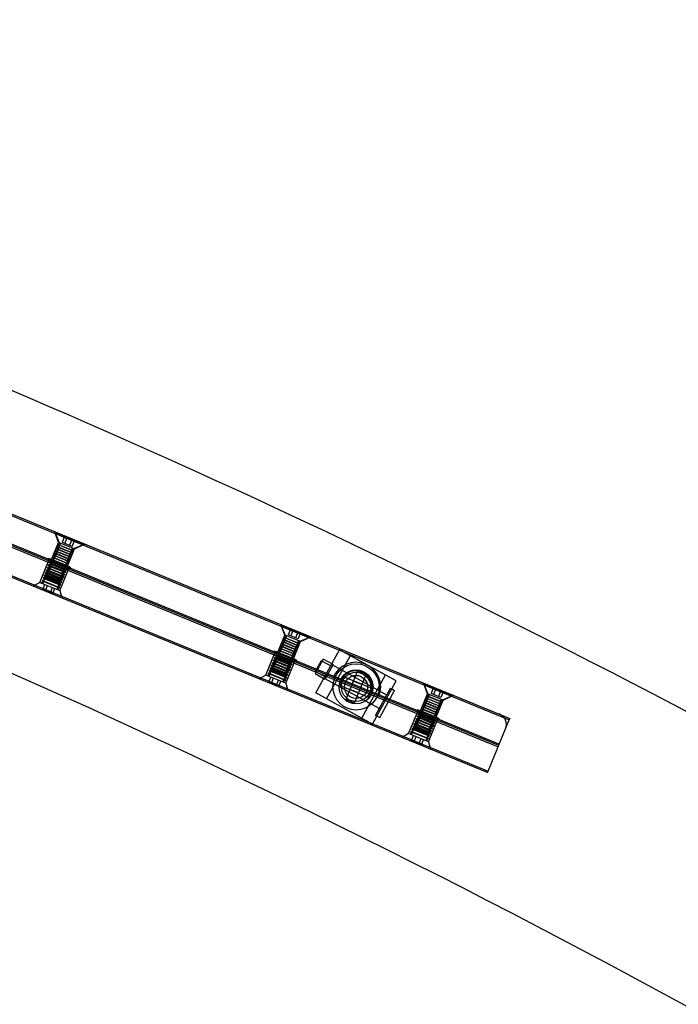
# Model space of a CAD drawing. Units: millimetres. Extents: x -7486 to 8486, y -7766 to 7766.
# Drawn here: x 2310 to 2737, y 5214 to 5852 of the extents above; entities that cross this region are included whole.
import ezdxf

# ---------------------------------------------------------------- set-up
doc = ezdxf.new("R2010")
doc.units = ezdxf.units.MM
doc.header["$LTSCALE"] = 20
doc.linetypes.add('HIDDEN', pattern=[9.525, 6.35, -3.175])
doc.layers.add('2d', color=230, linetype='Continuous')
doc.layers.add('EN-Safetyzone', color=93, linetype='HIDDEN')

msp = doc.modelspace()

# ---------------------------------------------------------------- linework, layer by layer
at = {"layer": '2d', "linetype": 'Continuous'}
for p, q in [((1910.65, 5692.66), (2627.77, 5398.79)), ((1911.03, 5693.59), (2628.15, 5399.71)), ((1903.44, 5675.08), (2620.56, 5381.2)), ((2620.94, 5382.13), (1903.82, 5676.01)), ((1904.2, 5676.93), (2621.32, 5383.06)), ((1896.62, 5658.43), (2613.74, 5364.55)), ((1897, 5659.35), (2614.11, 5365.47)), ((2335.66, 5513.63), (2333.12, 5520.61)), ((2333.59, 5520.42), (2333.4, 5519.96)), ((2333.4, 5519.96), (2351.9, 5512.38)), ((2336.13, 5513.44), (2333.4, 5519.96)), ((2331.11, 5502.52), (2335.66, 5513.63)), ((2335.63, 5512.22), (2335.56, 5512.05)), ((2344.81, 5508.26), (2335.56, 5512.05)), ((2336.19, 5511.23), (2335.56, 5512.05)), ((2336.65, 5512.36), (2335.63, 5512.22)), ((2344.88, 5508.43), (2335.63, 5512.22)), ((2345.84, 5509.46), (2335.66, 5513.63)), ((2336.76, 5512.62), (2336.13, 5513.44)), ((2339.67, 5517.93), (2338, 5513.86)), ((2338, 5513.86), (2344.34, 5511.26)), ((2341.25, 5517.28), (2339.58, 5513.21)), ((2344.43, 5515.98), (2342.76, 5511.91)), ((2346.01, 5515.33), (2344.34, 5511.26)), ((2345.38, 5509.64), (2351.9, 5512.38)), ((2345.84, 5509.46), (2352.56, 5512.65)), ((2352.09, 5512.84), (2351.9, 5512.38)), ((2332.79, 5505.28), (2332.71, 5505.11)), ((2333.81, 5505.42), (2332.79, 5505.28)), ((2342.04, 5501.49), (2332.79, 5505.28)), ((2333.35, 5506.67), (2333.28, 5506.5)), ((2342.54, 5502.71), (2333.28, 5506.5)), ((2333.91, 5505.68), (2333.28, 5506.5)), ((2334.38, 5506.81), (2333.35, 5506.67)), ((2342.61, 5502.88), (2333.35, 5506.67)), ((2333.92, 5508.06), (2333.85, 5507.88)), ((2343.11, 5504.09), (2333.85, 5507.88)), ((2334.48, 5507.07), (2333.85, 5507.88)), ((2334.95, 5508.2), (2333.92, 5508.06)), ((2343.18, 5504.27), (2333.92, 5508.06)), ((2334.49, 5509.45), (2334.42, 5509.27)), ((2343.67, 5505.48), (2334.42, 5509.27)), ((2335.05, 5508.46), (2334.42, 5509.27)), ((2335.51, 5509.58), (2334.49, 5509.45)), ((2343.75, 5505.65), (2334.49, 5509.45)), ((2335.06, 5510.83), (2334.99, 5510.66)), ((2344.24, 5506.87), (2334.99, 5510.66)), ((2335.62, 5509.85), (2334.99, 5510.66)), ((2336.08, 5510.97), (2335.06, 5510.83)), ((2344.31, 5507.04), (2335.06, 5510.83)), ((2341.29, 5498.35), (2345.84, 5509.46)), ((2342.65, 5505.34), (2343.67, 5505.48)), ((2343.11, 5506.47), (2343.75, 5505.65)), ((2343.22, 5506.73), (2344.24, 5506.87)), ((2343.75, 5505.65), (2343.67, 5505.48)), ((2343.68, 5507.86), (2344.31, 5507.04)), ((2343.79, 5508.12), (2344.81, 5508.26)), ((2344.31, 5507.04), (2344.24, 5506.87)), ((2344.25, 5509.25), (2344.88, 5508.43)), ((2344.36, 5509.51), (2345.38, 5509.64)), ((2344.88, 5508.43), (2344.81, 5508.26)), ((2323.47, 5487.82), (2329.54, 5502.63)), ((2329.26, 5503.28), (2328.69, 5501.89)), ((2329.09, 5498.9), (2329.17, 5499.1)), ((2329.09, 5498.9), (2340.19, 5494.34)), ((2329.84, 5497.92), (2329.09, 5498.9)), ((2330.4, 5499.27), (2329.17, 5499.1)), ((2329.17, 5499.1), (2340.28, 5494.55)), ((2343.14, 5497.59), (2329.26, 5503.28)), ((2329.77, 5500.56), (2329.86, 5500.77)), ((2329.77, 5500.56), (2340.87, 5496.01)), ((2330.53, 5499.58), (2329.77, 5500.56)), ((2331.08, 5500.94), (2329.86, 5500.77)), ((2329.86, 5500.77), (2340.96, 5496.22)), ((2330.51, 5499.73), (2330.44, 5499.56)), ((2339.69, 5495.77), (2330.44, 5499.56)), ((2331.07, 5498.74), (2330.44, 5499.56)), ((2331.21, 5501.25), (2330.46, 5502.25)), ((2331.53, 5499.87), (2330.51, 5499.73)), ((2339.76, 5495.94), (2330.51, 5499.73)), ((2331.08, 5501.12), (2331.01, 5500.95)), ((2331.64, 5500.13), (2331.01, 5500.95)), ((2332.1, 5501.26), (2331.08, 5501.12)), ((2340.33, 5497.33), (2331.08, 5501.12)), ((2331.65, 5502.51), (2331.58, 5502.33)), ((2332.21, 5501.52), (2331.58, 5502.33)), ((2332.67, 5502.65), (2331.65, 5502.51)), ((2340.9, 5498.71), (2331.65, 5502.51)), ((2332.22, 5503.89), (2332.15, 5503.72)), ((2341.4, 5499.93), (2332.15, 5503.72)), ((2332.78, 5502.91), (2332.15, 5503.72)), ((2333.24, 5504.03), (2332.22, 5503.89)), ((2341.47, 5500.1), (2332.22, 5503.89)), ((2341.97, 5501.32), (2332.71, 5505.11)), ((2333.35, 5504.29), (2332.71, 5505.11)), ((2340.27, 5499.53), (2340.9, 5498.71)), ((2340.38, 5499.79), (2341.4, 5499.93)), ((2340.84, 5500.92), (2341.47, 5500.1)), ((2340.95, 5501.18), (2341.97, 5501.32)), ((2341.47, 5500.1), (2341.4, 5499.93)), ((2341.41, 5502.31), (2342.04, 5501.49)), ((2341.51, 5502.57), (2342.54, 5502.71)), ((2342.04, 5501.49), (2341.97, 5501.32)), ((2341.98, 5503.69), (2342.61, 5502.88)), ((2342.08, 5503.95), (2343.11, 5504.09)), ((2342.61, 5502.88), (2342.54, 5502.71)), ((2342.55, 5505.08), (2343.18, 5504.27)), ((2343.18, 5504.27), (2343.11, 5504.09)), ((2327.67, 5492.61), (2326.44, 5492.44)), ((2327.04, 5493.9), (2327.13, 5494.11)), ((2327.04, 5493.9), (2338.14, 5489.35)), ((2327.8, 5492.92), (2327.04, 5493.9)), ((2328.35, 5494.27), (2327.13, 5494.11)), ((2327.13, 5494.11), (2338.23, 5489.56)), ((2327.67, 5492.79), (2327.6, 5492.62)), ((2336.85, 5488.83), (2327.6, 5492.62)), ((2328.23, 5491.8), (2327.6, 5492.62)), ((2328.69, 5492.93), (2327.67, 5492.79)), ((2336.92, 5489), (2327.67, 5492.79)), ((2327.72, 5495.56), (2327.81, 5495.77)), ((2327.72, 5495.56), (2338.83, 5491.01)), ((2328.48, 5494.59), (2327.72, 5495.56)), ((2329.03, 5495.94), (2327.81, 5495.77)), ((2327.81, 5495.77), (2338.91, 5491.22)), ((2328.24, 5494.18), (2328.16, 5494.01)), ((2337.42, 5490.21), (2328.16, 5494.01)), ((2328.8, 5493.19), (2328.16, 5494.01)), ((2329.26, 5494.32), (2328.24, 5494.18)), ((2337.49, 5490.39), (2328.24, 5494.18)), ((2328.4, 5497.23), (2328.49, 5497.44)), ((2328.4, 5497.23), (2339.51, 5492.68)), ((2329.16, 5496.25), (2328.4, 5497.23)), ((2329.72, 5497.6), (2328.49, 5497.44)), ((2328.49, 5497.44), (2339.59, 5492.89)), ((2328.8, 5495.57), (2328.73, 5495.39)), ((2329.36, 5494.58), (2328.73, 5495.39)), ((2329.83, 5495.71), (2328.8, 5495.57)), ((2338.06, 5491.77), (2328.8, 5495.57)), ((2329.37, 5496.95), (2329.3, 5496.78)), ((2338.56, 5492.99), (2329.3, 5496.78)), ((2329.93, 5495.97), (2329.3, 5496.78)), ((2330.39, 5497.09), (2329.37, 5496.95)), ((2338.63, 5493.16), (2329.37, 5496.95)), ((2329.94, 5498.34), (2329.87, 5498.17)), ((2339.12, 5494.38), (2329.87, 5498.17)), ((2330.5, 5497.35), (2329.87, 5498.17)), ((2330.96, 5498.48), (2329.94, 5498.34)), ((2339.19, 5494.55), (2329.94, 5498.34)), ((2336.42, 5482.51), (2342.49, 5497.32)), ((2337.43, 5492.59), (2338.06, 5491.77)), ((2337.53, 5492.85), (2338.56, 5492.99)), ((2338, 5493.98), (2338.63, 5493.16)), ((2338.1, 5494.24), (2339.12, 5494.38)), ((2338.28, 5492.51), (2339.51, 5492.68)), ((2338.56, 5495.37), (2339.19, 5494.55)), ((2338.63, 5493.16), (2338.56, 5492.99)), ((2338.67, 5495.63), (2339.69, 5495.77)), ((2338.84, 5493.87), (2339.59, 5492.89)), ((2338.97, 5494.18), (2340.19, 5494.34)), ((2339.19, 5494.55), (2339.12, 5494.38)), ((2339.13, 5496.75), (2339.76, 5495.94)), ((2339.24, 5497.01), (2340.26, 5497.15)), ((2339.51, 5492.68), (2339.59, 5492.89)), ((2339.52, 5495.53), (2340.28, 5494.55)), ((2339.65, 5495.84), (2340.87, 5496.01)), ((2339.76, 5495.94), (2339.69, 5495.77)), ((2339.7, 5498.14), (2340.33, 5497.33)), ((2339.81, 5498.4), (2340.83, 5498.54)), ((2340.19, 5494.34), (2340.28, 5494.55)), ((2340.2, 5497.2), (2340.96, 5496.22)), ((2340.33, 5497.33), (2340.26, 5497.15)), ((2340.33, 5497.51), (2341.57, 5497.7)), ((2340.9, 5498.71), (2340.83, 5498.54)), ((2340.87, 5496.01), (2340.96, 5496.22)), ((2343.14, 5497.59), (2342.57, 5496.21)), ((2323.47, 5487.82), (2319.18, 5485.26)), ((2323.47, 5487.82), (2336.42, 5482.51)), ((2325.62, 5487.61), (2324.39, 5487.44)), ((2324.99, 5488.9), (2325.08, 5489.11)), ((2324.99, 5488.9), (2336.1, 5484.35)), ((2325.75, 5487.92), (2324.99, 5488.9)), ((2326.3, 5489.28), (2325.08, 5489.11)), ((2325.08, 5489.11), (2336.18, 5484.56)), ((2325.19, 5482.8), (2326.71, 5486.5)), ((2325.67, 5490.57), (2325.76, 5490.78)), ((2325.67, 5490.57), (2336.78, 5486.02)), ((2326.43, 5489.59), (2325.67, 5490.57)), ((2326.99, 5490.94), (2325.76, 5490.78)), ((2325.76, 5490.78), (2336.86, 5486.23)), ((2326.36, 5492.23), (2326.44, 5492.44)), ((2326.36, 5492.23), (2337.46, 5487.68)), ((2327.11, 5491.25), (2326.36, 5492.23)), ((2326.44, 5492.44), (2337.55, 5487.89)), ((2327.1, 5491.4), (2327.03, 5491.23)), ((2336.28, 5487.44), (2327.03, 5491.23)), ((2327.64, 5490.44), (2327.03, 5491.23)), ((2328.12, 5491.54), (2327.1, 5491.4)), ((2336.35, 5487.61), (2327.1, 5491.4)), ((2335.29, 5487.3), (2327.64, 5490.44)), ((2335.29, 5487.3), (2336.28, 5487.44)), ((2335.72, 5488.43), (2336.35, 5487.61)), ((2335.83, 5488.69), (2336.85, 5488.83)), ((2336.11, 5487.2), (2336.86, 5486.23)), ((2336.23, 5487.52), (2337.46, 5487.68)), ((2336.35, 5487.61), (2336.28, 5487.44)), ((2336.29, 5489.81), (2336.92, 5489)), ((2336.4, 5490.07), (2337.42, 5490.21)), ((2336.78, 5486.02), (2336.86, 5486.23)), ((2336.79, 5488.87), (2337.55, 5487.89)), ((2336.92, 5489), (2336.85, 5488.83)), ((2336.86, 5491.2), (2337.49, 5490.39)), ((2336.92, 5489.18), (2338.14, 5489.35)), ((2336.96, 5491.46), (2337.99, 5491.6)), ((2337.49, 5490.39), (2337.42, 5490.21)), ((2337.46, 5487.68), (2337.55, 5487.89)), ((2337.47, 5490.54), (2338.23, 5489.56)), ((2337.6, 5490.85), (2338.83, 5491.01)), ((2338.06, 5491.77), (2337.99, 5491.6)), ((2338.14, 5489.35), (2338.23, 5489.56)), ((2338.15, 5492.2), (2338.91, 5491.22)), ((2338.83, 5491.01), (2338.91, 5491.22)), ((2326.81, 5482.13), (2328.33, 5485.83)), ((2330.05, 5480.8), (2331.57, 5484.51)), ((2331.67, 5480.14), (2333.19, 5483.84)), ((2334.74, 5483.87), (2335.5, 5482.89)), ((2334.87, 5484.19), (2336.1, 5484.35)), ((2335.42, 5485.54), (2336.18, 5484.56)), ((2335.55, 5485.85), (2336.78, 5486.02)), ((2336.1, 5484.35), (2336.18, 5484.56)), ((2336.42, 5482.51), (2337.68, 5477.68)), ((2482.17, 5453.59), (2479.63, 5460.57)), ((2480.09, 5460.38), (2479.91, 5459.92)), ((2498.41, 5452.34), (2479.91, 5459.92)), ((2482.64, 5453.4), (2479.91, 5459.92)), ((2486.17, 5457.89), (2484.51, 5453.82)), ((2487.76, 5457.24), (2486.09, 5453.17)), ((2490.93, 5455.94), (2489.27, 5451.87)), ((2492.52, 5455.29), (2490.85, 5451.22)), ((2477.62, 5442.48), (2482.17, 5453.59)), ((2480.43, 5448.02), (2480.36, 5447.85)), ((2480.36, 5447.85), (2489.61, 5444.05)), ((2480.99, 5447.03), (2480.36, 5447.85)), ((2481.45, 5448.16), (2480.43, 5448.02)), ((2480.43, 5448.02), (2489.68, 5444.23)), ((2481, 5449.41), (2480.93, 5449.23)), ((2480.93, 5449.23), (2490.18, 5445.44)), ((2481.56, 5448.42), (2480.93, 5449.23)), ((2482.02, 5449.55), (2481, 5449.41)), ((2481, 5449.41), (2490.25, 5445.61)), ((2481.57, 5450.79), (2481.5, 5450.62)), ((2481.5, 5450.62), (2490.75, 5446.83)), ((2482.13, 5449.81), (2481.5, 5450.62)), ((2482.59, 5450.93), (2481.57, 5450.79)), ((2481.57, 5450.79), (2490.82, 5447)), ((2482.14, 5452.18), (2482.07, 5452.01)), ((2482.07, 5452.01), (2491.32, 5448.22)), ((2482.7, 5451.19), (2482.07, 5452.01)), ((2483.16, 5452.32), (2482.14, 5452.18)), ((2482.14, 5452.18), (2491.39, 5448.39)), ((2492.35, 5449.42), (2482.17, 5453.59)), ((2483.27, 5452.58), (2482.64, 5453.4)), ((2490.85, 5451.22), (2484.51, 5453.82)), ((2487.8, 5438.31), (2492.35, 5449.42)), ((2490.19, 5447.82), (2490.82, 5447)), ((2490.3, 5448.08), (2491.32, 5448.22)), ((2490.76, 5449.21), (2491.39, 5448.39)), ((2490.87, 5449.47), (2491.89, 5449.61)), ((2491.39, 5448.39), (2491.32, 5448.22)), ((2491.89, 5449.61), (2498.41, 5452.34)), ((2492.35, 5449.42), (2499.06, 5452.61)), ((2498.6, 5452.8), (2498.41, 5452.34)), ((2469.98, 5427.78), (2476.05, 5442.59)), ((2475.77, 5443.24), (2475.2, 5441.85)), ((2489.65, 5437.55), (2475.77, 5443.24)), ((2477.72, 5441.21), (2476.97, 5442.21)), ((2478.16, 5442.47), (2478.09, 5442.29)), ((2478.72, 5441.48), (2478.09, 5442.29)), ((2479.18, 5442.61), (2478.16, 5442.47)), ((2478.16, 5442.47), (2487.41, 5438.67)), ((2478.73, 5443.85), (2478.65, 5443.68)), ((2478.65, 5443.68), (2487.91, 5439.89)), ((2479.29, 5442.87), (2478.65, 5443.68)), ((2479.75, 5443.99), (2478.73, 5443.85)), ((2478.73, 5443.85), (2487.98, 5440.06)), ((2479.29, 5445.24), (2479.22, 5445.07)), ((2479.22, 5445.07), (2488.48, 5441.28)), ((2479.85, 5444.25), (2479.22, 5445.07)), ((2480.32, 5445.38), (2479.29, 5445.24)), ((2479.29, 5445.24), (2488.55, 5441.45)), ((2479.86, 5446.63), (2479.79, 5446.46)), ((2479.79, 5446.46), (2489.04, 5442.67)), ((2480.42, 5445.64), (2479.79, 5446.46)), ((2480.88, 5446.77), (2479.86, 5446.63)), ((2479.86, 5446.63), (2489.12, 5442.84)), ((2487.92, 5442.27), (2488.55, 5441.45)), ((2488.02, 5442.53), (2489.04, 5442.67)), ((2488.55, 5441.45), (2488.48, 5441.28)), ((2488.49, 5443.65), (2489.12, 5442.84)), ((2488.59, 5443.91), (2489.61, 5444.05)), ((2489.12, 5442.84), (2489.04, 5442.67)), ((2489.05, 5445.04), (2489.68, 5444.23)), ((2489.16, 5445.3), (2490.18, 5445.44)), ((2489.68, 5444.23), (2489.61, 5444.05)), ((2489.62, 5446.43), (2490.25, 5445.61)), ((2489.73, 5446.69), (2490.75, 5446.83)), ((2490.25, 5445.61), (2490.18, 5445.44)), ((2490.82, 5447), (2490.75, 5446.83)), ((2502.29, 5416.17), (2517.74, 5444.2)), ((2554.52, 5423.93), (2517.74, 5444.2)), ((2474.23, 5435.52), (2474.32, 5435.73)), ((2485.33, 5430.97), (2474.23, 5435.52)), ((2474.99, 5434.55), (2474.23, 5435.52)), ((2475.54, 5435.9), (2474.32, 5435.73)), ((2485.42, 5431.18), (2474.32, 5435.73)), ((2474.91, 5437.19), (2475, 5437.4)), ((2486.02, 5432.64), (2474.91, 5437.19)), ((2475.67, 5436.21), (2474.91, 5437.19)), ((2476.22, 5437.56), (2475, 5437.4)), ((2486.1, 5432.85), (2475, 5437.4)), ((2475.31, 5435.53), (2475.24, 5435.35)), ((2475.87, 5434.54), (2475.24, 5435.35)), ((2476.33, 5435.67), (2475.31, 5435.53)), ((2475.31, 5435.53), (2484.57, 5431.74)), ((2475.6, 5438.86), (2475.68, 5439.06)), ((2486.7, 5434.31), (2475.6, 5438.86)), ((2476.35, 5437.88), (2475.6, 5438.86)), ((2476.91, 5439.23), (2475.68, 5439.06)), ((2486.78, 5434.51), (2475.68, 5439.06)), ((2475.88, 5436.92), (2475.81, 5436.74)), ((2475.81, 5436.74), (2485.06, 5432.95)), ((2476.44, 5435.93), (2475.81, 5436.74)), ((2476.9, 5437.05), (2475.88, 5436.92)), ((2475.88, 5436.92), (2485.13, 5433.12)), ((2476.28, 5440.52), (2476.36, 5440.73)), ((2487.38, 5435.97), (2476.28, 5440.52)), ((2477.04, 5439.54), (2476.28, 5440.52)), ((2477.59, 5440.9), (2476.36, 5440.73)), ((2487.47, 5436.18), (2476.36, 5440.73)), ((2476.45, 5438.3), (2476.38, 5438.13)), ((2476.38, 5438.13), (2485.63, 5434.34)), ((2477.01, 5437.31), (2476.38, 5438.13)), ((2477.47, 5438.44), (2476.45, 5438.3)), ((2476.45, 5438.3), (2485.7, 5434.51)), ((2477.02, 5439.69), (2476.95, 5439.52)), ((2476.95, 5439.52), (2486.2, 5435.73)), ((2477.58, 5438.7), (2476.95, 5439.52)), ((2478.04, 5439.83), (2477.02, 5439.69)), ((2477.02, 5439.69), (2486.27, 5435.9)), ((2477.59, 5441.08), (2477.52, 5440.91)), ((2478.15, 5440.09), (2477.52, 5440.91)), ((2478.61, 5441.22), (2477.59, 5441.08)), ((2477.59, 5441.08), (2486.84, 5437.29)), ((2482.93, 5422.48), (2489, 5437.28)), ((2485.07, 5435.33), (2485.7, 5434.51)), ((2485.18, 5435.59), (2486.2, 5435.73)), ((2485.64, 5436.71), (2486.27, 5435.9)), ((2485.75, 5436.98), (2486.77, 5437.11)), ((2486.03, 5435.49), (2486.78, 5434.51)), ((2486.16, 5435.8), (2487.38, 5435.97)), ((2486.27, 5435.9), (2486.2, 5435.73)), ((2486.21, 5438.1), (2486.84, 5437.29)), ((2486.32, 5438.36), (2487.34, 5438.5)), ((2486.71, 5437.16), (2487.47, 5436.18)), ((2486.84, 5437.29), (2486.77, 5437.11)), ((2486.78, 5439.49), (2487.41, 5438.67)), ((2486.84, 5437.47), (2488.07, 5437.66)), ((2486.89, 5439.75), (2487.91, 5439.89)), ((2487.41, 5438.67), (2487.34, 5438.5)), ((2487.35, 5440.88), (2487.98, 5440.06)), ((2487.38, 5435.97), (2487.47, 5436.18)), ((2487.45, 5441.14), (2488.48, 5441.28)), ((2487.98, 5440.06), (2487.91, 5439.89)), ((2489.65, 5437.55), (2489.08, 5436.17)), ((2507.11, 5438.04), (2501.82, 5428.45)), ((2505.82, 5437.07), (2501.96, 5430.06)), ((2512.82, 5433.21), (2505.82, 5437.07)), ((2513.53, 5434.49), (2507.11, 5438.04)), ((2509.3, 5412.31), (2524.74, 5440.34)), ((2471.5, 5428.86), (2471.59, 5429.07)), ((2482.6, 5424.31), (2471.5, 5428.86)), ((2472.26, 5427.88), (2471.5, 5428.86)), ((2472.81, 5429.24), (2471.59, 5429.07)), ((2482.69, 5424.52), (2471.59, 5429.07)), ((2472.18, 5430.53), (2472.27, 5430.74)), ((2483.29, 5425.98), (2472.18, 5430.53)), ((2472.94, 5429.55), (2472.18, 5430.53)), ((2473.49, 5430.9), (2472.27, 5430.74)), ((2483.37, 5426.19), (2472.27, 5430.74)), ((2472.87, 5432.19), (2472.95, 5432.4)), ((2483.97, 5427.64), (2472.87, 5432.19)), ((2473.62, 5431.21), (2472.87, 5432.19)), ((2474.18, 5432.57), (2472.95, 5432.4)), ((2484.05, 5427.85), (2472.95, 5432.4)), ((2473.61, 5431.36), (2473.54, 5431.19)), ((2473.54, 5431.19), (2482.79, 5427.4)), ((2474.15, 5430.4), (2473.54, 5431.19)), ((2473.55, 5433.86), (2473.63, 5434.07)), ((2484.65, 5429.31), (2473.55, 5433.86)), ((2474.31, 5432.88), (2473.55, 5433.86)), ((2474.63, 5431.5), (2473.61, 5431.36)), ((2473.61, 5431.36), (2482.86, 5427.57)), ((2474.86, 5434.23), (2473.63, 5434.07)), ((2484.74, 5429.52), (2473.63, 5434.07)), ((2474.17, 5432.75), (2474.1, 5432.58)), ((2474.1, 5432.58), (2483.36, 5428.79)), ((2474.73, 5431.76), (2474.1, 5432.58)), ((2474.15, 5430.4), (2481.8, 5427.26)), ((2475.2, 5432.89), (2474.17, 5432.75)), ((2474.17, 5432.75), (2483.43, 5428.96)), ((2474.74, 5434.14), (2474.67, 5433.97)), ((2474.67, 5433.97), (2483.93, 5430.17)), ((2475.3, 5433.15), (2474.67, 5433.97)), ((2475.77, 5434.28), (2474.74, 5434.14)), ((2474.74, 5434.14), (2484, 5430.35)), ((2482.34, 5428.65), (2483.36, 5428.79)), ((2482.8, 5429.77), (2483.43, 5428.96)), ((2482.9, 5430.04), (2483.93, 5430.17)), ((2483.3, 5428.83), (2484.05, 5427.85)), ((2483.43, 5428.96), (2483.36, 5428.79)), ((2483.37, 5431.16), (2484, 5430.35)), ((2483.43, 5429.14), (2484.65, 5429.31)), ((2483.47, 5431.42), (2484.49, 5431.56)), ((2483.93, 5432.55), (2484.57, 5431.74)), ((2484, 5430.35), (2483.93, 5430.17)), ((2483.98, 5430.5), (2484.74, 5429.52)), ((2484.04, 5432.81), (2485.06, 5432.95)), ((2484.11, 5430.81), (2485.33, 5430.97)), ((2484.57, 5431.74), (2484.49, 5431.56)), ((2484.5, 5433.94), (2485.13, 5433.12)), ((2484.61, 5434.2), (2485.63, 5434.34)), ((2484.65, 5429.31), (2484.74, 5429.52)), ((2484.66, 5432.16), (2485.42, 5431.18)), ((2484.79, 5432.47), (2486.02, 5432.64)), ((2485.13, 5433.12), (2485.06, 5432.95)), ((2485.33, 5430.97), (2485.42, 5431.18)), ((2485.35, 5433.83), (2486.1, 5432.85)), ((2485.47, 5434.14), (2486.7, 5434.31)), ((2485.7, 5434.51), (2485.63, 5434.34)), ((2486.02, 5432.64), (2486.1, 5432.85)), ((2486.7, 5434.31), (2486.78, 5434.51)), ((2508.96, 5426.2), (2501.96, 5430.06)), ((2513.53, 5434.49), (2508.25, 5424.91)), ((2548.34, 5414.78), (2513.31, 5434.08)), ((2529.42, 5430.44), (2521.84, 5411.93)), ((2534.98, 5428.17), (2529.42, 5430.44)), ((2469.98, 5427.78), (2465.69, 5425.22)), ((2482.93, 5422.48), (2469.98, 5427.78)), ((2472.13, 5427.57), (2470.9, 5427.4)), ((2471.7, 5422.76), (2473.22, 5426.46)), ((2473.32, 5422.09), (2474.84, 5425.79)), ((2476.56, 5420.76), (2478.07, 5424.47)), ((2478.18, 5420.1), (2479.69, 5423.8)), ((2481.25, 5423.83), (2482.01, 5422.85)), ((2481.38, 5424.15), (2482.6, 5424.31)), ((2481.8, 5427.26), (2482.79, 5427.4)), ((2481.93, 5425.5), (2482.69, 5424.52)), ((2482.06, 5425.81), (2483.29, 5425.98)), ((2482.23, 5428.39), (2482.86, 5427.57)), ((2482.6, 5424.31), (2482.69, 5424.52)), ((2482.62, 5427.16), (2483.37, 5426.19)), ((2482.74, 5427.48), (2483.97, 5427.64)), ((2482.86, 5427.57), (2482.79, 5427.4)), ((2482.93, 5422.48), (2484.19, 5417.64)), ((2483.29, 5425.98), (2483.37, 5426.19)), ((2483.97, 5427.64), (2484.05, 5427.85)), ((2508.25, 5424.91), (2501.82, 5428.45)), ((2543.51, 5406.02), (2508.48, 5425.32)), ((2520.29, 5426.62), (2518.02, 5421.07)), ((2538.8, 5419.03), (2520.29, 5426.62)), ((2524.56, 5418.38), (2526.84, 5423.94)), ((2526.74, 5423.9), (2532.3, 5421.62)), ((2527.39, 5409.66), (2534.98, 5428.17)), ((2532.07, 5399.76), (2547.52, 5427.79)), ((2539.08, 5395.9), (2554.52, 5423.93)), ((2574.7, 5415.67), (2572.16, 5422.65)), ((2572.63, 5422.46), (2572.44, 5422)), ((2539.08, 5395.9), (2502.29, 5416.17)), ((2518.02, 5421.07), (2536.52, 5413.48)), ((2530.07, 5416.2), (2524.52, 5418.48)), ((2532.26, 5421.71), (2529.98, 5416.16)), ((2536.52, 5413.48), (2538.8, 5419.03)), ((2541.1, 5401.64), (2550.75, 5419.16)), ((2543.73, 5400.19), (2553.38, 5417.71)), ((2550.75, 5419.16), (2553.38, 5417.71)), ((2590.94, 5414.42), (2572.44, 5422)), ((2575.17, 5415.48), (2572.44, 5422)), ((2578.71, 5419.97), (2577.04, 5415.9)), ((2580.29, 5419.32), (2578.62, 5415.25)), ((2583.47, 5418.02), (2581.8, 5413.95)), ((2585.05, 5417.37), (2583.38, 5413.3)), ((2521.84, 5411.93), (2527.39, 5409.66)), ((2570.15, 5404.56), (2574.7, 5415.67)), ((2572.96, 5410.1), (2572.89, 5409.93)), ((2572.89, 5409.93), (2582.15, 5406.13)), ((2573.52, 5409.11), (2572.89, 5409.93)), ((2573.99, 5410.24), (2572.96, 5410.1)), ((2572.96, 5410.1), (2582.22, 5406.31)), ((2573.53, 5411.49), (2573.46, 5411.31)), ((2573.46, 5411.31), (2582.71, 5407.52)), ((2574.09, 5410.5), (2573.46, 5411.31)), ((2574.55, 5411.63), (2573.53, 5411.49)), ((2573.53, 5411.49), (2582.79, 5407.7)), ((2574.1, 5412.88), (2574.03, 5412.7)), ((2574.03, 5412.7), (2583.28, 5408.91)), ((2574.66, 5411.89), (2574.03, 5412.7)), ((2575.12, 5413.01), (2574.1, 5412.88)), ((2574.1, 5412.88), (2583.35, 5409.08)), ((2574.67, 5414.26), (2574.6, 5414.09)), ((2574.6, 5414.09), (2583.85, 5410.3)), ((2575.23, 5413.27), (2574.6, 5414.09)), ((2575.69, 5414.4), (2574.67, 5414.26)), ((2574.67, 5414.26), (2583.92, 5410.47)), ((2584.88, 5411.5), (2574.7, 5415.67)), ((2575.8, 5414.66), (2575.17, 5415.48)), ((2583.38, 5413.3), (2577.04, 5415.9)), ((2580.33, 5400.39), (2584.88, 5411.5)), ((2582.72, 5409.9), (2583.35, 5409.08)), ((2582.83, 5410.16), (2583.85, 5410.3)), ((2583.29, 5411.29), (2583.92, 5410.47)), ((2583.4, 5411.55), (2584.42, 5411.69)), ((2583.92, 5410.47), (2583.85, 5410.3)), ((2584.42, 5411.69), (2590.94, 5414.42)), ((2584.88, 5411.5), (2591.6, 5414.69)), ((2591.13, 5414.88), (2590.94, 5414.42)), ((2562.51, 5389.86), (2568.58, 5404.67)), ((2568.3, 5405.32), (2567.73, 5403.93)), ((2582.18, 5399.63), (2568.3, 5405.32)), ((2570.25, 5403.29), (2569.5, 5404.29)), ((2570.12, 5403.16), (2570.05, 5402.99)), ((2571.14, 5403.3), (2570.12, 5403.16)), ((2570.12, 5403.16), (2579.37, 5399.37)), ((2570.69, 5404.55), (2570.62, 5404.37)), ((2571.25, 5403.56), (2570.62, 5404.37)), ((2571.71, 5404.69), (2570.69, 5404.55)), ((2570.69, 5404.55), (2579.94, 5400.76)), ((2571.26, 5405.94), (2571.19, 5405.76)), ((2571.19, 5405.76), (2580.44, 5401.97)), ((2571.82, 5404.95), (2571.19, 5405.76)), ((2572.28, 5406.07), (2571.26, 5405.94)), ((2571.26, 5405.94), (2580.51, 5402.14)), ((2571.83, 5407.32), (2571.75, 5407.15)), ((2571.75, 5407.15), (2581.01, 5403.36)), ((2572.39, 5406.33), (2571.75, 5407.15)), ((2572.85, 5407.46), (2571.83, 5407.32)), ((2571.83, 5407.32), (2581.08, 5403.53)), ((2572.39, 5408.71), (2572.32, 5408.54)), ((2572.32, 5408.54), (2581.58, 5404.75)), ((2572.95, 5407.72), (2572.32, 5408.54)), ((2573.42, 5408.85), (2572.39, 5408.71)), ((2572.39, 5408.71), (2581.65, 5404.92)), ((2579.99, 5403.22), (2581.01, 5403.36)), ((2580.45, 5404.35), (2581.08, 5403.53)), ((2580.55, 5404.61), (2581.58, 5404.75)), ((2581.08, 5403.53), (2581.01, 5403.36)), ((2581.02, 5405.73), (2581.65, 5404.92)), ((2581.12, 5406), (2582.15, 5406.13)), ((2581.65, 5404.92), (2581.58, 5404.75)), ((2581.59, 5407.12), (2582.22, 5406.31)), ((2581.69, 5407.38), (2582.71, 5407.52)), ((2582.15, 5408.51), (2582.79, 5407.7)), ((2582.22, 5406.31), (2582.15, 5406.13)), ((2582.26, 5408.77), (2583.28, 5408.91)), ((2582.79, 5407.7), (2582.71, 5407.52)), ((2583.35, 5409.08), (2583.28, 5408.91)), ((2541.1, 5401.64), (2543.73, 5400.19)), ((2566.76, 5397.6), (2566.85, 5397.81)), ((2577.87, 5393.05), (2566.76, 5397.6)), ((2567.52, 5396.63), (2566.76, 5397.6)), ((2568.07, 5397.98), (2566.85, 5397.81)), ((2577.95, 5393.26), (2566.85, 5397.81)), ((2567.44, 5399.27), (2567.53, 5399.48)), ((2578.55, 5394.72), (2567.44, 5399.27)), ((2568.2, 5398.29), (2567.44, 5399.27)), ((2568.76, 5399.64), (2567.53, 5399.48)), ((2578.63, 5394.93), (2567.53, 5399.48)), ((2567.84, 5397.61), (2567.77, 5397.43)), ((2568.4, 5396.62), (2567.77, 5397.43)), ((2568.87, 5397.75), (2567.84, 5397.61)), ((2567.84, 5397.61), (2577.1, 5393.82)), ((2568.13, 5400.94), (2568.21, 5401.14)), ((2579.23, 5396.39), (2568.13, 5400.94)), ((2568.88, 5399.96), (2568.13, 5400.94)), ((2569.44, 5401.31), (2568.21, 5401.14)), ((2579.32, 5396.59), (2568.21, 5401.14)), ((2568.41, 5399), (2568.34, 5398.82)), ((2568.34, 5398.82), (2577.59, 5395.03)), ((2568.97, 5398.01), (2568.34, 5398.82)), ((2569.43, 5399.13), (2568.41, 5399)), ((2568.41, 5399), (2577.67, 5395.2)), ((2568.81, 5402.6), (2568.9, 5402.81)), ((2579.91, 5398.05), (2568.81, 5402.6)), ((2569.57, 5401.62), (2568.81, 5402.6)), ((2570.12, 5402.98), (2568.9, 5402.81)), ((2580, 5398.26), (2568.9, 5402.81)), ((2568.98, 5400.38), (2568.91, 5400.21)), ((2568.91, 5400.21), (2578.16, 5396.42)), ((2569.54, 5399.39), (2568.91, 5400.21)), ((2570, 5400.52), (2568.98, 5400.38)), ((2568.98, 5400.38), (2578.23, 5396.59)), ((2569.55, 5401.77), (2569.48, 5401.6)), ((2569.48, 5401.6), (2578.73, 5397.81)), ((2570.11, 5400.78), (2569.48, 5401.6)), ((2570.57, 5401.91), (2569.55, 5401.77)), ((2569.55, 5401.77), (2578.8, 5397.98)), ((2570.68, 5402.17), (2570.05, 5402.99)), ((2575.46, 5384.56), (2581.53, 5399.36)), ((2577.6, 5397.41), (2578.23, 5396.59)), ((2577.71, 5397.67), (2578.73, 5397.81)), ((2578.17, 5398.8), (2578.8, 5397.98)), ((2578.28, 5399.06), (2579.3, 5399.19)), ((2578.56, 5397.57), (2579.32, 5396.59)), ((2578.69, 5397.88), (2579.91, 5398.05)), ((2578.8, 5397.98), (2578.73, 5397.81)), ((2578.74, 5400.18), (2579.37, 5399.37)), ((2578.85, 5400.44), (2579.87, 5400.58)), ((2579.24, 5399.24), (2580, 5398.26)), ((2579.37, 5399.37), (2579.3, 5399.19)), ((2579.31, 5401.57), (2579.94, 5400.76)), ((2579.37, 5399.55), (2580.61, 5399.74)), ((2579.42, 5401.83), (2580.44, 5401.97)), ((2579.94, 5400.76), (2579.87, 5400.58)), ((2579.88, 5402.96), (2580.51, 5402.14)), ((2579.91, 5398.05), (2580, 5398.26)), ((2580.51, 5402.14), (2580.44, 5401.97)), ((2582.18, 5399.63), (2581.61, 5398.25)), ((2614.11, 5365.47), (2627.77, 5398.79)), ((2628.15, 5399.71), (2627.77, 5398.79)), ((2564.03, 5390.94), (2564.12, 5391.15)), ((2575.14, 5386.39), (2564.03, 5390.94)), ((2564.79, 5389.96), (2564.03, 5390.94)), ((2565.34, 5391.32), (2564.12, 5391.15)), ((2575.22, 5386.6), (2564.12, 5391.15)), ((2564.71, 5392.61), (2564.8, 5392.82)), ((2575.82, 5388.06), (2564.71, 5392.61)), ((2565.47, 5391.63), (2564.71, 5392.61)), ((2566.03, 5392.98), (2564.8, 5392.82)), ((2575.9, 5388.27), (2564.8, 5392.82)), ((2565.4, 5394.27), (2565.48, 5394.48)), ((2576.5, 5389.72), (2565.4, 5394.27)), ((2566.15, 5393.29), (2565.4, 5394.27)), ((2566.71, 5394.65), (2565.48, 5394.48)), ((2576.59, 5389.93), (2565.48, 5394.48)), ((2566.14, 5393.44), (2566.07, 5393.27)), ((2566.07, 5393.27), (2575.32, 5389.48)), ((2566.68, 5392.48), (2566.07, 5393.27)), ((2566.08, 5395.94), (2566.17, 5396.15)), ((2577.18, 5391.39), (2566.08, 5395.94)), ((2566.84, 5394.96), (2566.08, 5395.94)), ((2567.16, 5393.58), (2566.14, 5393.44)), ((2566.14, 5393.44), (2575.39, 5389.65)), ((2567.39, 5396.31), (2566.17, 5396.15)), ((2577.27, 5391.6), (2566.17, 5396.15)), ((2566.71, 5394.83), (2566.64, 5394.66)), ((2566.64, 5394.66), (2575.89, 5390.87)), ((2567.27, 5393.84), (2566.64, 5394.66)), ((2566.68, 5392.48), (2574.33, 5389.34)), ((2567.73, 5394.97), (2566.71, 5394.83)), ((2566.71, 5394.83), (2575.96, 5391.04)), ((2567.28, 5396.22), (2567.2, 5396.05)), ((2567.2, 5396.05), (2576.46, 5392.25)), ((2567.84, 5395.23), (2567.2, 5396.05)), ((2568.3, 5396.36), (2567.28, 5396.22)), ((2567.28, 5396.22), (2576.53, 5392.43)), ((2574.76, 5390.47), (2575.39, 5389.65)), ((2574.87, 5390.73), (2575.89, 5390.87)), ((2575.33, 5391.86), (2575.96, 5391.04)), ((2575.44, 5392.12), (2576.46, 5392.25)), ((2575.83, 5390.91), (2576.59, 5389.93)), ((2575.96, 5391.04), (2575.89, 5390.87)), ((2575.9, 5393.24), (2576.53, 5392.43)), ((2575.96, 5391.22), (2577.18, 5391.39)), ((2576, 5393.5), (2577.03, 5393.64)), ((2576.53, 5392.43), (2576.46, 5392.25)), ((2576.47, 5394.63), (2577.1, 5393.82)), ((2576.51, 5392.58), (2577.27, 5391.6)), ((2576.57, 5394.89), (2577.59, 5395.03)), ((2576.64, 5392.89), (2577.87, 5393.05)), ((2577.1, 5393.82), (2577.03, 5393.64)), ((2577.04, 5396.02), (2577.67, 5395.2)), ((2577.14, 5396.28), (2578.16, 5396.42)), ((2577.18, 5391.39), (2577.27, 5391.6)), ((2577.19, 5394.24), (2577.95, 5393.26)), ((2577.32, 5394.55), (2578.55, 5394.72)), ((2577.67, 5395.2), (2577.59, 5395.03)), ((2577.87, 5393.05), (2577.95, 5393.26)), ((2577.88, 5395.91), (2578.63, 5394.93)), ((2578, 5396.22), (2579.23, 5396.39)), ((2578.23, 5396.59), (2578.16, 5396.42)), ((2578.55, 5394.72), (2578.63, 5394.93)), ((2579.23, 5396.39), (2579.32, 5396.59)), ((2562.51, 5389.86), (2558.22, 5387.3)), ((2575.46, 5384.56), (2562.51, 5389.86)), ((2564.66, 5389.65), (2563.43, 5389.49)), ((2564.23, 5384.84), (2565.75, 5388.54)), ((2565.85, 5384.17), (2567.37, 5387.87)), ((2569.09, 5382.85), (2570.61, 5386.55)), ((2570.71, 5382.18), (2572.23, 5385.88)), ((2573.78, 5385.91), (2574.54, 5384.93)), ((2573.91, 5386.23), (2575.14, 5386.39)), ((2574.33, 5389.34), (2575.32, 5389.48)), ((2574.46, 5387.58), (2575.22, 5386.6)), ((2574.59, 5387.89), (2575.82, 5388.06)), ((2575.14, 5386.39), (2575.22, 5386.6)), ((2575.15, 5389.24), (2575.9, 5388.27)), ((2575.27, 5389.56), (2576.5, 5389.72)), ((2575.39, 5389.65), (2575.32, 5389.48)), ((2575.46, 5384.56), (2576.72, 5379.72)), ((2575.82, 5388.06), (2575.9, 5388.27)), ((2576.5, 5389.72), (2576.59, 5389.93)), ((2613.74, 5364.55), (2614.11, 5365.47))]:
    msp.add_line(p, q, dxfattribs=at)
for radius in [15, 11, 9.5, 7.5]:
    msp.add_circle((2528.41, 5420.05), radius, dxfattribs=at)
for centre, radius, start, end in [((2336.63, 5512.52), 0.162, 277.71601, 37.71601), ((2333.79, 5505.58), 0.162, 277.71601, 37.71601), ((2334.35, 5506.97), 0.162, 277.71601, 37.71601), ((2334.92, 5508.36), 0.162, 277.71601, 37.71601), ((2335.49, 5509.75), 0.162, 277.71601, 37.71601), ((2336.06, 5511.13), 0.162, 277.71601, 37.71601), ((2342.67, 5505.18), 0.162, 97.71601, 217.71601), ((2343.24, 5506.57), 0.162, 97.71601, 217.71601), ((2343.81, 5507.96), 0.162, 97.71601, 217.71601), ((2344.38, 5509.35), 0.162, 97.71601, 217.71601), ((2330.37, 5499.46), 0.195, 277.71601, 37.71601), ((2331.06, 5501.13), 0.195, 277.71601, 37.71601), ((2331.51, 5500.03), 0.162, 277.71601, 37.71601), ((2332.08, 5501.42), 0.162, 277.71601, 37.71601), ((2332.65, 5502.81), 0.162, 277.71601, 37.71601), ((2333.22, 5504.19), 0.162, 277.71601, 37.71601), ((2340.4, 5499.63), 0.162, 97.71601, 217.71601), ((2340.97, 5501.02), 0.162, 97.71601, 217.71601), ((2341.54, 5502.41), 0.162, 97.71601, 217.71601), ((2342.11, 5503.79), 0.162, 97.71601, 217.71601), ((2327.64, 5492.8), 0.195, 277.71601, 37.71601), ((2328.33, 5494.47), 0.195, 277.71601, 37.71601), ((2328.67, 5493.09), 0.162, 277.71601, 37.71601), ((2329.01, 5496.13), 0.195, 277.71601, 37.71601), ((2329.24, 5494.48), 0.162, 277.71601, 37.71601), ((2329.69, 5497.8), 0.195, 277.71601, 37.71601), ((2329.8, 5495.87), 0.162, 277.71601, 37.71601), ((2330.37, 5497.25), 0.162, 277.71601, 37.71601), ((2330.94, 5498.64), 0.162, 277.71601, 37.71601), ((2337.55, 5492.69), 0.162, 97.71601, 217.71601), ((2338.12, 5494.08), 0.162, 97.71601, 217.71601), ((2338.31, 5492.32), 0.195, 97.71601, 217.71601), ((2338.69, 5495.47), 0.162, 97.71601, 217.71601), ((2338.99, 5493.99), 0.195, 97.71601, 217.71601), ((2339.26, 5496.85), 0.162, 97.71601, 217.71601), ((2339.67, 5495.65), 0.195, 97.71601, 217.71601), ((2339.83, 5498.24), 0.162, 97.71601, 217.71601), ((2340.36, 5497.32), 0.195, 97.71601, 217.71601), ((2325.6, 5487.8), 0.195, 277.71601, 37.71601), ((2326.28, 5489.47), 0.195, 277.71601, 37.71601), ((2326.96, 5491.13), 0.195, 277.71601, 37.71601), ((2328.1, 5491.7), 0.162, 277.71601, 37.71601), ((2335.85, 5488.53), 0.162, 97.71601, 217.71601), ((2336.26, 5487.32), 0.195, 97.71601, 217.71601), ((2336.42, 5489.91), 0.162, 97.71601, 217.71601), ((2336.94, 5488.99), 0.195, 97.71601, 217.71601), ((2336.99, 5491.3), 0.162, 97.71601, 217.71601), ((2337.63, 5490.65), 0.195, 97.71601, 217.71601), ((2334.9, 5483.99), 0.195, 97.71601, 217.71601), ((2335.58, 5485.66), 0.195, 97.71601, 217.71601), ((2481.43, 5448.32), 0.162, 277.71601, 37.71601), ((2482, 5449.71), 0.162, 277.71601, 37.71601), ((2482.57, 5451.09), 0.162, 277.71601, 37.71601), ((2483.14, 5452.48), 0.162, 277.71601, 37.71601), ((2490.32, 5447.92), 0.162, 97.71601, 217.71601), ((2490.89, 5449.31), 0.162, 97.71601, 217.71601), ((2478.59, 5441.38), 0.162, 277.71601, 37.71601), ((2479.16, 5442.77), 0.162, 277.71601, 37.71601), ((2479.73, 5444.15), 0.162, 277.71601, 37.71601), ((2480.29, 5445.54), 0.162, 277.71601, 37.71601), ((2480.86, 5446.93), 0.162, 277.71601, 37.71601), ((2488.04, 5442.37), 0.162, 97.71601, 217.71601), ((2488.61, 5443.75), 0.162, 97.71601, 217.71601), ((2489.18, 5445.14), 0.162, 97.71601, 217.71601), ((2489.75, 5446.53), 0.162, 97.71601, 217.71601), ((2475.52, 5436.09), 0.195, 277.71601, 37.71601), ((2476.2, 5437.76), 0.195, 277.71601, 37.71601), ((2476.31, 5435.83), 0.162, 277.71601, 37.71601), ((2476.88, 5437.21), 0.162, 277.71601, 37.71601), ((2476.88, 5439.42), 0.195, 277.71601, 37.71601), ((2477.45, 5438.6), 0.162, 277.71601, 37.71601), ((2477.56, 5441.09), 0.195, 277.71601, 37.71601), ((2478.02, 5439.99), 0.162, 277.71601, 37.71601), ((2485.2, 5435.43), 0.162, 97.71601, 217.71601), ((2485.77, 5436.81), 0.162, 97.71601, 217.71601), ((2486.18, 5435.61), 0.195, 97.71601, 217.71601), ((2486.34, 5438.2), 0.162, 97.71601, 217.71601), ((2486.86, 5437.28), 0.195, 97.71601, 217.71601), ((2486.91, 5439.59), 0.162, 97.71601, 217.71601), ((2487.48, 5440.98), 0.162, 97.71601, 217.71601), ((2528.41, 5420.05), 16, 337.71601, 157.71601), ((2472.79, 5429.43), 0.195, 277.71601, 37.71601), ((2473.47, 5431.1), 0.195, 277.71601, 37.71601), ((2474.15, 5432.76), 0.195, 277.71601, 37.71601), ((2474.61, 5431.66), 0.162, 277.71601, 37.71601), ((2474.83, 5434.43), 0.195, 277.71601, 37.71601), ((2475.18, 5433.05), 0.162, 277.71601, 37.71601), ((2475.74, 5434.44), 0.162, 277.71601, 37.71601), ((2482.93, 5429.87), 0.162, 97.71601, 217.71601), ((2483.45, 5428.95), 0.195, 97.71601, 217.71601), ((2483.49, 5431.26), 0.162, 97.71601, 217.71601), ((2484.06, 5432.65), 0.162, 97.71601, 217.71601), ((2484.13, 5430.61), 0.195, 97.71601, 217.71601), ((2484.63, 5434.04), 0.162, 97.71601, 217.71601), ((2484.82, 5432.28), 0.195, 97.71601, 217.71601), ((2485.5, 5433.95), 0.195, 97.71601, 217.71601), ((2528.41, 5420.05), 10.5, 337.71601, 157.71601), ((2472.1, 5427.76), 0.195, 277.71601, 37.71601), ((2481.4, 5423.95), 0.195, 97.71601, 217.71601), ((2482.09, 5425.62), 0.195, 97.71601, 217.71601), ((2482.36, 5428.49), 0.162, 97.71601, 217.71601), ((2482.77, 5427.28), 0.195, 97.71601, 217.71601), ((2573.96, 5410.4), 0.162, 277.71601, 37.71601), ((2574.53, 5411.79), 0.162, 277.71601, 37.71601), ((2575.1, 5413.17), 0.162, 277.71601, 37.71601), ((2575.67, 5414.56), 0.162, 277.71601, 37.71601), ((2582.85, 5410), 0.162, 97.71601, 217.71601), ((2583.42, 5411.39), 0.162, 97.71601, 217.71601), ((2570.1, 5403.17), 0.195, 277.71601, 37.71601), ((2571.12, 5403.46), 0.162, 277.71601, 37.71601), ((2571.69, 5404.85), 0.162, 277.71601, 37.71601), ((2572.26, 5406.23), 0.162, 277.71601, 37.71601), ((2572.83, 5407.62), 0.162, 277.71601, 37.71601), ((2573.39, 5409.01), 0.162, 277.71601, 37.71601), ((2580.01, 5403.06), 0.162, 97.71601, 217.71601), ((2580.58, 5404.45), 0.162, 97.71601, 217.71601), ((2581.15, 5405.83), 0.162, 97.71601, 217.71601), ((2581.71, 5407.22), 0.162, 97.71601, 217.71601), ((2582.28, 5408.61), 0.162, 97.71601, 217.71601), ((2568.05, 5398.17), 0.195, 277.71601, 37.71601), ((2568.73, 5399.84), 0.195, 277.71601, 37.71601), ((2568.84, 5397.91), 0.162, 277.71601, 37.71601), ((2569.41, 5399.29), 0.162, 277.71601, 37.71601), ((2569.41, 5401.5), 0.195, 277.71601, 37.71601), ((2569.98, 5400.68), 0.162, 277.71601, 37.71601), ((2570.55, 5402.07), 0.162, 277.71601, 37.71601), ((2577.73, 5397.51), 0.162, 97.71601, 217.71601), ((2578.3, 5398.89), 0.162, 97.71601, 217.71601), ((2578.71, 5397.69), 0.195, 97.71601, 217.71601), ((2578.87, 5400.28), 0.162, 97.71601, 217.71601), ((2579.4, 5399.36), 0.195, 97.71601, 217.71601), ((2579.44, 5401.67), 0.162, 97.71601, 217.71601), ((2618.36, 5395.61), 7.5, 337.71601, 67.71601), ((2565.32, 5391.51), 0.195, 277.71601, 37.71601), ((2566, 5393.18), 0.195, 277.71601, 37.71601), ((2566.68, 5394.84), 0.195, 277.71601, 37.71601), ((2567.14, 5393.74), 0.162, 277.71601, 37.71601), ((2567.37, 5396.51), 0.195, 277.71601, 37.71601), ((2567.71, 5395.13), 0.162, 277.71601, 37.71601), ((2568.28, 5396.52), 0.162, 277.71601, 37.71601), ((2574.89, 5390.57), 0.162, 97.71601, 217.71601), ((2575.46, 5391.95), 0.162, 97.71601, 217.71601), ((2575.98, 5391.03), 0.195, 97.71601, 217.71601), ((2576.03, 5393.34), 0.162, 97.71601, 217.71601), ((2576.59, 5394.73), 0.162, 97.71601, 217.71601), ((2576.67, 5392.7), 0.195, 97.71601, 217.71601), ((2577.16, 5396.12), 0.162, 97.71601, 217.71601), ((2577.35, 5394.36), 0.195, 97.71601, 217.71601), ((2578.03, 5396.03), 0.195, 97.71601, 217.71601), ((2564.64, 5389.84), 0.195, 277.71601, 37.71601), ((2573.94, 5386.03), 0.195, 97.71601, 217.71601), ((2574.62, 5387.7), 0.195, 97.71601, 217.71601), ((2575.3, 5389.36), 0.195, 97.71601, 217.71601)]:
    msp.add_arc(centre, radius, start, end, dxfattribs=at)
for points, knots in [([(0.16, 6084.15), (-636.47, 6084.15), (-1272.98, 5979.49), (-2481.63, 5571.42), (-3053.55, 5268.06), (-4075.02, 4493.27), (-4524.35, 4021.94), (-5254.97, 2958.91), (-5536.07, 2367.36), (-5901.52, 1123.87), (-5985.77, 472.13), (-5948.78, -825.54), (-5827.53, -1471.25), (-5391.76, -2691.2), (-5077.32, -3265.24), (-4287.07, -4283.44), (-3811.43, -4727.46), (-2747.12, -5440.49), (-2158.67, -5709.43), (-928.51, -6045.01), (-287.03, -6111.65), (984.11, -6035.92), (1613.54, -5893.58), (2796.77, -5414.32), (3350.35, -5077.46), (4325.72, -4243.22), (4747.31, -3745.95), (5415.81, -2641.23), (5662.56, -2033.95), (5956.16, -770.81), (6002.93, -115.15), (5891.65, 1178.12), (5733.62, 1815.52), (5228.69, 3007.46), (4881.91, 3561.8), (4034.69, 4531.23), (3534.44, 4946.18), (2431.13, 5594.65), (1828.3, 5828.11), (808.66, 6042.16), (404.42, 6084.15), (0.16, 6084.15)], [0, 0, 0, 0, 0.319828, 0.319828, 0.639692, 0.639692, 0.959648, 0.959648, 1.279709, 1.279709, 1.599847, 1.599847, 1.920009, 1.920009, 2.240137, 2.240137, 2.56018, 2.56018, 2.880117, 2.880117, 3.199969, 3.199969, 3.519798, 3.519798, 3.839676, 3.839676, 4.159652, 4.159652, 4.47973, 4.47973, 4.799877, 4.799877, 5.120037, 5.120037, 5.440152, 5.440152, 5.760176, 5.760176, 6.080095, 6.080095, 6.283185, 6.283185, 6.283185, 6.283185]), ([(1848.77, -5607.5), (1948.18, -5573.42), (2046.69, -5536.6), (2719.29, -5263.84), (3257.47, -4935.98), (4205.4, -4124.13), (4615.02, -3640.33), (5264.24, -2565.78), (5503.76, -1975.25), (5788.51, -747.22), (5833.71, -109.93), (5725.25, 1146.96), (5571.62, 1766.36), (5081.03, 2924.68), (4744.15, 3463.38), (3921.16, 4405.68), (3435.15, 4809.06), (2565.99, 5320.33), (2213.6, 5482.43), (1848.99, 5607.43)], [3.465967, 3.465967, 3.465967, 3.465967, 3.520211, 3.520211, 3.840338, 3.840338, 4.160363, 4.160363, 4.480281, 4.480281, 4.800129, 4.800129, 5.119962, 5.119962, 5.439842, 5.439842, 5.759817, 5.759817, 5.958772, 5.958772, 5.958772, 5.958772])]:
    msp.add_open_spline(points, degree=3, knots=knots, dxfattribs=at)
for points in [[(2326.81, 5482.13), (2326.66, 5484.08), (2325.19, 5482.8)], [(2330.05, 5480.8), (2329.09, 5483.09), (2326.81, 5482.13)], [(2331.67, 5480.14), (2331.52, 5482.09), (2330.05, 5480.8)], [(2471.7, 5422.76), (2473.17, 5424.04), (2473.32, 5422.09)], [(2473.32, 5422.09), (2475.6, 5423.05), (2476.56, 5420.76)], [(2476.56, 5420.76), (2478.03, 5422.05), (2478.18, 5420.1)], [(2564.23, 5384.84), (2565.7, 5386.12), (2565.85, 5384.17)], [(2565.85, 5384.17), (2568.13, 5385.13), (2569.09, 5382.85)], [(2569.09, 5382.85), (2570.56, 5384.13), (2570.71, 5382.18)]]:
    msp.add_rational_spline(points, [1, 1.15470053838, 1], degree=2, dxfattribs=at)
at = {"layer": 'EN-Safetyzone'}
msp.add_ellipse((500, 0), major_axis=(-7985.96, 0), ratio=0.972469, dxfattribs=at)

doc.saveas('drawing.dxf')
